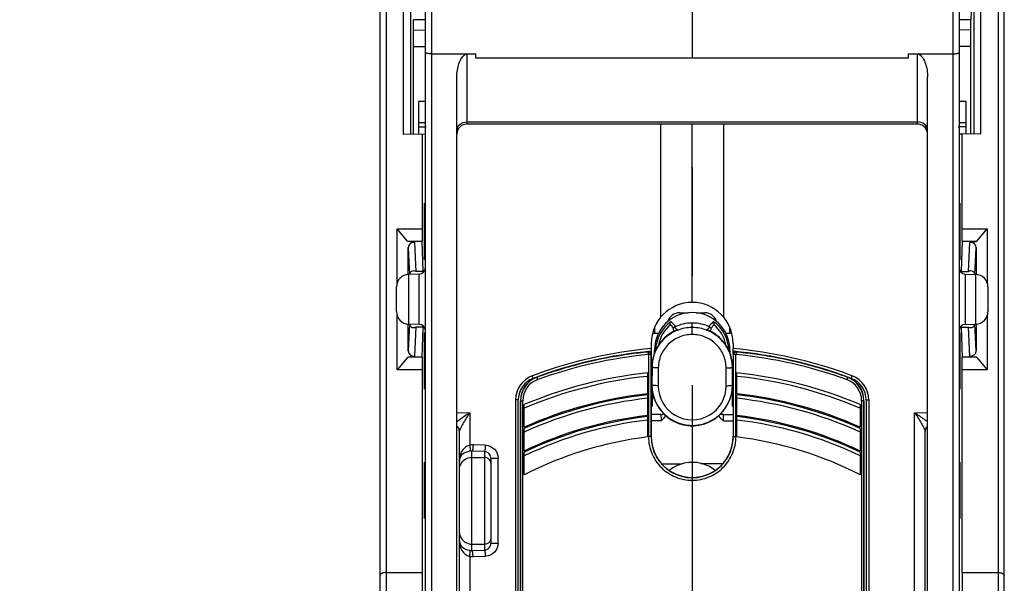
# Model space of a CAD drawing. Units: millimetres. Extents: x 0 to 420, y 0 to 297.
# Drawn here: x 45 to 61, y 231 to 240 of the extents above; entities that cross this region are included whole.
import ezdxf

# ---------------------------------------------------------------- set-up
doc = ezdxf.new("R2010")
doc.units = ezdxf.units.MM
doc.header["$LTSCALE"] = 23.1
doc.linetypes.add('CENTER', pattern=[0.6, 0.375, -0.075, 0.075, -0.075])
doc.layers.get('0').update_dxf_attribs({"linetype": 'CONTINUOUS'})
for name, color, linetype in [('ACHSEN', 7, 'CONTINUOUS'), ('MATSCHNITT', 7, 'CONTINUOUS'), ('RADIEN', 7, 'CONTINUOUS'), ('REF_MASSE', 7, 'CONTINUOUS'), ('STANDARD_BG_ACHSEN', 7, 'CONTINUOUS')]:
    doc.layers.add(name, color=color, linetype=linetype)
doc.styles.get("Standard").update_dxf_attribs({"font": 'txt', "width": 0.7})
doc.dimstyles.new('DIMSTYLE_2', dxfattribs={"dimtxt": 3.5, "dimasz": 3.5, "dimexe": 1.5, "dimexo": 0.2, "dimgap": 0.875, "dimtad": 1, "dimdec": 0, "dimlfac": 5, "dimdsep": 46, "dimtxsty": 'STANDARD', "dimblk": '_FILLED', "dimblk1": '_FILLED', "dimblk2": '_FILLED', "dimcen": 0.09, "dimclrt": 5, "dimadec": 0, "dimazin": 0, "dimtp": 0.8, "dimtm": 0.8, "dimtfac": 1, "dimtdec": 0, "dimtofl": 0, "dimtmove": 0, "dimatfit": 3, "dimldrblk": '_FILLED', "dimfxl": 1, "dimtolj": 1, "dimarcsym": 0})
doc.dimstyles.new('DIMSTYLE_3', dxfattribs={"dimtxt": 3.5, "dimasz": 3.5, "dimexe": 1.5, "dimexo": 0.2, "dimgap": 0.875, "dimtad": 1, "dimdec": 0, "dimlfac": 5, "dimdsep": 46, "dimtxsty": 'STANDARD', "dimblk": '_FILLED', "dimblk1": '_FILLED', "dimblk2": '_FILLED', "dimcen": 0.09, "dimclrt": 5, "dimadec": 0, "dimazin": 0, "dimtp": 0.1, "dimtm": 0.1, "dimtfac": 1, "dimtdec": 0, "dimtofl": 0, "dimtmove": 0, "dimatfit": 3, "dimldrblk": '_FILLED', "dimfxl": 1, "dimtolj": 1, "dimarcsym": 0})
doc.dimstyles.new('DIMSTYLE_4', dxfattribs={"dimtxt": 3.5, "dimasz": 3.5, "dimexe": 1.5, "dimexo": 0.2, "dimgap": 0.875, "dimtad": 1, "dimdec": 0, "dimlfac": 5, "dimdsep": 46, "dimtxsty": 'STANDARD', "dimblk": '_FILLED', "dimblk1": '_FILLED', "dimblk2": '_FILLED', "dimcen": 0.09, "dimclrt": 5, "dimadec": 0, "dimazin": 0, "dimtp": 0.5, "dimtm": 0.5, "dimtfac": 1, "dimtdec": 0, "dimtofl": 0, "dimtmove": 0, "dimatfit": 3, "dimldrblk": '_FILLED', "dimfxl": 1, "dimtolj": 1, "dimarcsym": 0})

# ---------------------------------------------------------------- blocks, each defined once
blk = doc.blocks.new('_FILLED')
at = {"color": 0, "linetype": 'BYBLOCK'}
blk.add_solid([(0, 0), (-1, 0.1429), (-1, -0.1429)], dxfattribs=at)
blk = doc.blocks.new('*D1')
at = {"layer": 'REF_MASSE', "color": 2, "linetype": 'CONTINUOUS'}
for p, q in [((51.552, 246.403), (32.612, 246.403)), ((34.112, 246.403), (34.112, 172.273)), ((34.112, 98.142), (34.112, 172.273)), ((51.022, 98.142), (32.612, 98.142))]:
    blk.add_line(p, q, dxfattribs=at)
at = {"layer": 'REF_MASSE', "color": 2, "linetype": 'CONTINUOUS', "xscale": 3.5, "yscale": 3.5, "zscale": 3.5}
for p, rotation in [((34.112, 246.403), 90), ((34.112, 98.142), 270)]:
    blk.add_blockref('_FILLED', p, dxfattribs=dict(at, rotation=rotation))
at = {"layer": 'REF_MASSE', "color": 5, "linetype": 'CONTINUOUS', "insert": (29.737, 172.273), "char_height": 3.5, "width": 11.25, "attachment_point": 2, "rotation": 90, "line_spacing_factor": 0.9}
blk.add_mtext('741', dxfattribs=at)
blk = doc.blocks.new('*D2')
at = {"layer": 'REF_MASSE', "color": 2, "linetype": 'CONTINUOUS'}
for p, q in [((41.112, 247.177), (41.112, 253.749)), ((41.112, 253.749), (41.112, 246.79)), ((52.05, 247.177), (39.612, 247.177)), ((41.112, 238.903), (41.112, 246.79)), ((51.552, 246.403), (39.612, 246.403)), ((41.112, 246.403), (41.112, 238.903))]:
    blk.add_line(p, q, dxfattribs=at)
at = {"layer": 'REF_MASSE', "color": 2, "linetype": 'CONTINUOUS', "xscale": 3.5, "yscale": 3.5, "zscale": 3.5}
for p, rotation in [((41.112, 247.177), 270), ((41.112, 246.403), 90)]:
    blk.add_blockref('_FILLED', p, dxfattribs=dict(at, rotation=rotation))
at = {"layer": 'REF_MASSE', "color": 5, "linetype": 'CONTINUOUS', "insert": (36.737, 250.999), "char_height": 3.5, "width": 4.125, "attachment_point": 1, "rotation": 90, "line_spacing_factor": 0.9}
blk.add_mtext('4', dxfattribs=at)
blk = doc.blocks.new('*D15')
at = {"layer": 'REF_MASSE', "color": 2, "linetype": 'CONTINUOUS'}
for p, q in [((51.552, 246.403), (39.612, 246.403)), ((41.112, 246.403), (41.112, 217.882)), ((41.112, 189.362), (41.112, 217.882)), ((50.058, 189.362), (39.612, 189.362))]:
    blk.add_line(p, q, dxfattribs=at)
at = {"layer": 'REF_MASSE', "color": 2, "linetype": 'CONTINUOUS', "xscale": 3.5, "yscale": 3.5, "zscale": 3.5}
for p, rotation in [((41.112, 246.403), 90), ((41.112, 189.362), 270)]:
    blk.add_blockref('_FILLED', p, dxfattribs=dict(at, rotation=rotation))
at = {"layer": 'REF_MASSE', "color": 5, "linetype": 'CONTINUOUS', "insert": (36.737, 217.882), "char_height": 3.5, "width": 12, "attachment_point": 2, "rotation": 90, "line_spacing_factor": 0.9}
blk.add_mtext('285', dxfattribs=at)

msp = doc.modelspace()

# ---------------------------------------------------------------- linework, layer by layer
at = {"color": 7, "linetype": 'CONTINUOUS'}
for p, q in [((51.59272, 241.16301), (51.59272, 238.18573)), ((60.55095, 238.18574), (60.55095, 241.16301)), ((51.83185, 240.00195), (51.64246, 240.00195)), ((51.64408, 238.18663), (51.64408, 240.00195)), ((60.50123, 240.00195), (60.31185, 240.00195)), ((60.49962, 238.18663), (60.49962, 240.00195)), ((51.72185, 238.70195), (51.72185, 238.18799)), ((51.83185, 238.70195), (51.72185, 238.70195)), ((60.42185, 238.70195), (60.31185, 238.70195)), ((60.42185, 238.70195), (60.42185, 238.18799)), ((51.48056, 238.18378), (51.83185, 238.18991)), ((51.72185, 238.30195), (51.84384, 238.30195)), ((51.78185, 238.18904), (51.78185, 236.68043)), ((60.42185, 238.30195), (60.3009, 238.30195)), ((60.36185, 236.68043), (60.36185, 238.18904)), ((60.66104, 238.18381), (60.36185, 238.18904)), ((51.38185, 235.81956), (51.38185, 236.68043)), ((51.5465, 236.4842), (51.38185, 236.68043)), ((51.38185, 236.68043), (51.78185, 236.68043)), ((51.78185, 236.68043), (51.78271, 236.48347)), ((60.36098, 236.48347), (60.36185, 236.68043)), ((60.36185, 236.68043), (60.76185, 236.68043)), ((60.59719, 236.4842), (60.76185, 236.68043)), ((60.76185, 236.68043), (60.76185, 235.81956)), ((51.5465, 236.4842), (51.58185, 236.48347)), ((51.58185, 236.48347), (51.78271, 236.48347)), ((51.79692, 236.00512), (51.78271, 236.48347)), ((60.36098, 236.48347), (60.34678, 236.00512)), ((60.36098, 236.48347), (60.56185, 236.48347)), ((60.56185, 236.48347), (60.59719, 236.4842)), ((51.73359, 235.96024), (51.56836, 235.95735)), ((60.4101, 235.96024), (60.57534, 235.95735)), ((55.87185, 235.34837), (55.87185, 235.35195)), ((55.87185, 235.34837), (56.00879, 235.34837)), ((56.13493, 235.34837), (56.27185, 235.34837)), ((56.27185, 235.35195), (56.27185, 235.34837)), ((51.38185, 234.44348), (51.38185, 235.30434)), ((56.07185, 235.18444), (56.07039, 235.18444)), ((60.76185, 235.30434), (60.76185, 234.44348)), ((51.73359, 235.16367), (51.56836, 235.16655)), ((51.78271, 234.64044), (51.79692, 235.11879)), ((55.47185, 235.10911), (55.47185, 235.02195)), ((56.67185, 235.02195), (56.67185, 235.10914)), ((60.34678, 235.11879), (60.36098, 234.64044)), ((60.4101, 235.16367), (60.57534, 235.16655)), ((55.44249, 235.02195), (55.53708, 235.02195)), ((56.60667, 235.02195), (56.70122, 235.02195)), ((55.42185, 234.86195), (55.42185, 234.78038)), ((55.47231, 234.70712), (55.47231, 234.75149)), ((55.48517, 234.73843), (55.47231, 234.75149)), ((56.65853, 234.73842), (56.67139, 234.75149)), ((56.67139, 234.75149), (56.67139, 234.70715)), ((56.72185, 234.86195), (56.72185, 234.78038)), ((51.5465, 234.6397), (51.38185, 234.44348)), ((51.58185, 234.64044), (51.5465, 234.6397)), ((51.78271, 234.64044), (51.58185, 234.64044)), ((51.78271, 234.64044), (51.78185, 234.44348)), ((55.42185, 234.56037), (55.43671, 234.56037)), ((55.43407, 234.56037), (55.43407, 234.53663)), ((56.70699, 234.56037), (56.72185, 234.56037)), ((56.70962, 234.56037), (56.70962, 234.53636)), ((60.36185, 234.44348), (60.36098, 234.64044)), ((60.56185, 234.64044), (60.36098, 234.64044)), ((60.59719, 234.6397), (60.56185, 234.64044)), ((60.59719, 234.6397), (60.76185, 234.44348)), ((51.78185, 234.44348), (51.38185, 234.44348)), ((51.78185, 234.44348), (51.78185, 231.22195)), ((60.36185, 231.22195), (60.36185, 234.44348)), ((60.76185, 234.44348), (60.36185, 234.44348)), ((55.43407, 234.13748), (55.43407, 233.86195)), ((56.70962, 234.13744), (56.70962, 233.86195)), ((53.26568, 233.96434), (53.26568, 218.7617)), ((55.36185, 234.06126), (55.35941, 234.06099)), ((56.78428, 234.06099), (56.78185, 234.06126)), ((58.87801, 233.96434), (58.87801, 218.7617)), ((55.42185, 233.86195), (55.43407, 233.86195)), ((56.72185, 233.86195), (56.70962, 233.86195)), ((55.36185, 233.71585), (55.35931, 233.71555)), ((56.78439, 233.71555), (56.78185, 233.71584)), ((51.78185, 231.22195), (51.77322, 229.57453)), ((60.36185, 231.22195), (60.37048, 229.57434))]:
    msp.add_line(p, q, dxfattribs=at)
for centre, radius, start, end in [((56.07286, 234.75139), 0.60056, 90.09697, 179.990909), ((55.87185, 235.15195), 0.19642, 90, 163.194439), ((56.07082, 234.75138), 0.60057, 0.009978, 89.90211), ((56.27185, 235.15195), 0.19642, 16.835554, 90), ((56.07209, 227.62285), 7.18701, 95.190884, 110.20266), ((56.07161, 227.62285), 7.18701, 69.797341, 84.809116), ((53.67231, 233.96435), 0.40663, 110.729017, 180.001386), ((56.06957, 227.62927), 7.18011, 110.201502, 110.727238), ((56.07413, 227.62927), 7.18011, 69.272762, 69.798499), ((58.47138, 233.96435), 0.40663, 359.998614, 69.270983), ((56.0719, 227.5618), 6.53813, 96.2562, 114.103232), ((56.07179, 227.56176), 6.53817, 65.896854, 83.743771), ((56.07189, 227.56183), 6.19484, 96.605292, 115.531734), ((56.07189, 227.56206), 6.1946, 64.468129, 83.395283), ((56.07186, 227.56191), 5.85604, 96.963937, 117.125545), ((56.07184, 227.56192), 5.85603, 62.874504, 83.036147), ((56.07185, 232.39195), 0.58, 76.334001, 128.824137), ((56.07185, 232.39195), 0.58, 51.177048, 75.154162)]:
    msp.add_arc(centre, radius, start, end, dxfattribs=at)
for centre, major_axis, ratio, start_param, end_param in [((60.55138, 226.36195), (0, 14.80114), 0.00872687, 6.29033495, 6.68192527), ((51.81343, 236.63895), (0, 0.4489), 0.00523604, -0.00018285, 3.1417755), ((60.33026, 236.63895), (0, 0.4489), 0.00523604, -3.1417755, 0.00018285), ((51.79651, 235.56195), (0, 0.45), 0.00523604, -0.34178329, -0.17453293), ((60.34719, 235.56195), (0, 0.45), 0.00523604, 0.17453293, 0.34178329), ((51.79651, 235.56195), (0, 0.45), 0.00523604, -2.96705973, -2.79980936), ((51.81343, 234.58355), (0, 0.4489), 0.00523604, -0.00018285, 3.1417755), ((60.33026, 234.58355), (0, 0.4489), 0.00523604, -3.1417755, 0.00018285), ((60.34719, 235.56195), (0, 0.45), 0.00523604, -3.48337595, -3.31612558), ((56.07231, 234.15195), (0.6, 0), 0.99999971, 4.47763084, 4.71162548), ((56.07139, 234.15195), (0.6, 0), 0.99999971, 4.71315248, 4.94714712), ((51.81343, 232.52815), (0, 0.4489), 0.00523604, -0.00018285, 3.1417755), ((60.33026, 232.52815), (0, 0.4489), 0.00523604, 3.14140981, 6.28336815)]:
    msp.add_ellipse(centre, major_axis=major_axis, ratio=ratio, start_param=start_param, end_param=end_param, dxfattribs=at)
at = {"layer": 'ACHSEN', "color": 7, "linetype": 'CONTINUOUS'}
msp.add_line((59.65185, 238.34281), (52.49185, 238.34281), dxfattribs=at)
at = {"layer": 'MATSCHNITT', "color": 7, "linetype": 'CONTINUOUS'}
for p, q in [((52.63185, 239.39204), (52.63185, 239.46078)), ((59.51185, 239.39204), (59.51185, 239.46078)), ((59.51185, 239.39204), (52.63185, 239.39204))]:
    msp.add_line(p, q, dxfattribs=at)
msp.add_arc((56.07185, 234.86195), 0.65, 0, 180, dxfattribs=at)
at = {"layer": 'RADIEN', "color": 7, "linetype": 'CONTINUOUS'}
for p, q in [((51.11185, 134.83833), (51.11185, 243.88557)), ((61.03185, 135.10989), (61.03185, 243.88557)), ((51.21185, 137.61794), (51.21185, 241.10597)), ((51.48056, 241.11087), (51.48056, 238.18378)), ((60.66104, 238.18381), (60.66104, 241.11091)), ((60.93185, 241.10597), (60.93185, 137.61794)), ((51.83185, 213.77608), (51.83185, 240.7019)), ((51.93185, 216.88943), (51.93185, 240.80195)), ((60.21185, 240.80195), (60.21185, 216.88941)), ((60.31185, 240.7019), (60.31185, 213.7761)), ((51.64408, 239.83959), (51.83185, 239.83824)), ((60.49962, 239.83959), (60.31185, 239.83824)), ((51.64408, 239.57816), (51.83185, 239.57584)), ((60.49962, 239.57816), (60.31065, 239.57583)), ((51.93185, 239.46078), (52.63185, 239.45867)), ((52.63185, 239.45867), (52.49185, 239.45656)), ((52.49185, 239.45656), (52.49185, 238.34281)), ((59.51185, 239.45867), (60.21185, 239.46078)), ((59.65185, 239.45656), (59.51185, 239.45867)), ((59.65185, 238.34281), (59.65185, 239.45656)), ((52.33185, 230.05215), (52.33185, 239.09554)), ((59.81185, 230.05215), (59.81185, 239.09554)), ((51.83185, 238.36502), (51.72185, 238.36502)), ((52.49185, 238.3788), (59.65185, 238.3788)), ((55.57185, 235.27728), (55.57185, 238.34281)), ((56.07185, 235.51195), (56.07185, 238.34281)), ((56.57185, 238.34281), (56.57185, 235.27728)), ((60.42185, 238.36502), (60.31185, 238.36502)), ((60.31185, 238.18991), (60.36185, 238.18904)), ((51.5465, 236.4842), (51.55887, 236.4816)), ((51.65959, 236.46364), (51.55885, 236.4814)), ((51.5589, 236.4818), (51.58185, 236.48347)), ((51.65959, 236.46364), (51.68228, 236.00512)), ((60.46142, 236.00512), (60.48411, 236.46364)), ((60.48411, 236.46364), (60.58484, 236.4814)), ((60.56185, 236.48347), (60.58479, 236.4818)), ((60.58479, 236.4818), (60.59719, 236.4842)), ((51.55885, 235.95735), (51.55885, 236.38001)), ((51.55885, 236.38001), (51.57985, 235.95588)), ((60.56385, 235.95588), (60.58484, 236.38001)), ((60.58484, 236.38001), (60.58484, 235.95735)), ((51.79692, 236.00512), (51.68228, 236.00512)), ((60.34678, 236.00512), (60.46142, 236.00512)), ((51.56836, 235.16655), (51.56836, 235.95735)), ((51.73359, 235.16367), (51.73359, 235.96024)), ((60.4101, 235.96024), (60.4101, 235.16367)), ((60.57534, 235.95735), (60.57534, 235.16655)), ((51.37185, 235.36652), (51.37185, 235.75738)), ((60.77185, 235.75738), (60.77185, 235.36652)), ((56.07184, 235.1131), (56.07039, 235.18444)), ((56.07293, 235.1131), (56.07185, 235.18444)), ((51.57985, 235.16803), (51.55885, 234.74389)), ((51.55885, 234.74389), (51.55885, 235.16655)), ((51.68228, 235.11879), (51.65959, 234.66027)), ((51.79692, 235.11879), (51.68228, 235.11879)), ((55.77961, 235.05963), (55.78559, 235.05336)), ((55.83139, 235.0744), (55.79858, 235.06007)), ((56.07157, 235.00181), (56.07157, 235.1131)), ((56.07293, 235.1131), (56.07184, 235.1131)), ((56.073, 235.00181), (56.073, 235.1131)), ((56.34552, 235.05988), (56.31229, 235.0744)), ((56.38851, 235.03763), (56.34552, 235.05988)), ((56.35811, 235.05337), (56.36408, 235.05962)), ((60.34678, 235.11879), (60.46142, 235.11879)), ((60.48411, 234.66027), (60.46142, 235.11879)), ((60.58484, 234.74389), (60.56385, 235.16803)), ((60.58484, 235.16655), (60.58484, 234.74389)), ((56.07282, 235.00181), (56.0716, 235.00181)), ((55.37198, 234.72404), (55.37417, 234.72425)), ((55.37417, 234.72425), (55.37764, 234.72805)), ((55.42185, 234.77649), (55.42185, 234.68444)), ((56.72185, 234.68444), (56.72185, 234.77649)), ((56.76606, 234.72805), (56.76953, 234.72425)), ((56.76953, 234.72425), (56.77172, 234.72404)), ((51.5589, 234.64211), (51.5465, 234.6397)), ((51.65959, 234.66027), (51.55885, 234.64251)), ((51.58185, 234.64044), (51.5589, 234.64211)), ((55.37665, 234.68449), (55.37665, 233.38195)), ((55.41804, 234.68444), (55.37665, 234.68444)), ((55.41804, 234.68444), (55.4215, 234.68824)), ((55.41804, 234.68444), (55.41804, 233.38195)), ((55.4215, 233.38195), (55.4215, 234.68824)), ((56.7222, 234.68824), (56.7222, 233.38195)), ((56.72565, 233.38195), (56.72565, 234.68444)), ((56.76704, 234.68444), (56.72565, 234.68444)), ((56.76704, 233.38195), (56.76704, 234.68449)), ((60.48411, 234.66027), (60.58484, 234.64251)), ((60.58479, 234.64211), (60.56185, 234.64044)), ((60.59719, 234.6397), (60.58482, 234.64231)), ((55.43192, 234.48943), (55.43065, 234.20195)), ((55.4331, 234.48406), (55.43183, 234.20197)), ((55.43194, 234.48926), (55.43192, 234.48943)), ((55.4331, 234.48406), (55.43194, 234.48926)), ((55.53304, 234.47126), (55.53177, 234.18915)), ((56.61193, 234.18915), (56.61066, 234.47021)), ((56.7106, 234.48285), (56.71176, 234.4886)), ((56.71187, 234.20197), (56.7106, 234.48285)), ((56.71176, 234.4886), (56.71178, 234.48877)), ((56.71305, 234.20196), (56.71178, 234.48878)), ((53.5434, 234.30485), (53.52839, 234.34466)), ((53.60491, 234.32576), (53.60568, 234.32367)), ((53.61445, 234.28609), (53.61798, 234.28737)), ((55.36185, 234.39188), (55.36185, 234.06125)), ((56.78185, 234.06125), (56.78185, 234.39188)), ((58.52572, 234.28737), (58.52924, 234.28609)), ((58.53879, 234.32576), (58.53802, 234.32367)), ((58.60029, 234.30485), (58.61531, 234.34466)), ((55.43065, 234.20195), (55.43062, 234.20212)), ((55.43065, 234.20195), (55.43064, 234.20089)), ((55.43065, 234.20195), (55.43183, 234.20197)), ((56.71305, 234.20196), (56.71187, 234.20197)), ((56.71305, 234.20195), (56.71307, 234.20212)), ((56.71305, 234.20075), (56.71305, 234.20196)), ((53.30792, 233.96434), (53.26568, 233.96434)), ((53.30792, 228.01195), (53.30792, 233.96434)), ((53.3422, 233.95031), (53.3422, 230.20337)), ((53.34417, 219.7736), (53.34417, 233.95031)), ((53.34417, 233.95031), (53.37877, 233.95031)), ((53.37877, 219.7736), (53.37877, 233.95031)), ((55.36185, 234.04298), (55.36185, 233.71584)), ((56.78185, 233.71584), (56.78185, 234.04298)), ((58.76493, 233.95031), (58.76493, 219.7736)), ((58.79953, 233.95031), (58.76493, 233.95031)), ((58.79953, 233.95031), (58.79953, 219.7736)), ((58.8015, 230.2034), (58.8015, 233.95031)), ((58.83578, 233.96434), (58.83578, 228.01195)), ((58.83578, 233.96434), (58.87801, 233.96434)), ((53.40185, 233.52988), (53.40185, 233.88833)), ((58.74185, 233.88833), (58.74185, 233.52988)), ((52.33185, 233.76198), (52.53653, 233.76021)), ((52.53653, 233.76021), (52.53649, 233.24555)), ((55.36185, 233.69778), (55.36185, 233.37475)), ((55.57457, 233.72924), (55.41804, 233.72924)), ((55.57631, 233.62925), (55.41804, 233.62925)), ((55.65659, 233.71045), (55.69174, 233.68262)), ((55.68576, 233.68187), (55.68423, 233.68189)), ((55.69291, 233.68179), (55.68576, 233.68187)), ((55.69174, 233.68261), (55.69291, 233.68179)), ((55.69175, 233.68264), (55.69291, 233.68179)), ((56.45079, 233.68179), (56.45195, 233.68264)), ((56.45196, 233.68262), (56.45079, 233.68179)), ((56.45197, 233.6818), (56.45079, 233.68179)), ((56.45947, 233.68189), (56.45197, 233.6818)), ((56.45947, 233.68189), (56.45956, 233.68193)), ((56.56741, 233.62923), (56.72565, 233.62923)), ((56.56913, 233.72924), (56.72565, 233.72924)), ((56.78185, 233.37475), (56.78185, 233.69778)), ((59.60716, 216.7494), (59.60724, 233.76018)), ((59.60724, 233.76018), (59.81185, 233.76198)), ((52.37185, 217.0326), (52.37185, 233.46786)), ((53.40185, 233.15173), (53.40185, 233.50997)), ((58.74185, 233.50997), (58.74185, 233.15173)), ((59.77185, 217.0326), (59.77185, 233.46786)), ((55.41804, 233.38195), (55.37665, 233.38195)), ((56.72565, 233.38195), (56.76704, 233.38195)), ((52.57185, 231.57371), (52.57185, 233.1502)), ((52.77185, 233.14414), (52.57185, 233.1502)), ((52.78835, 233.24261), (52.58926, 233.24868)), ((52.57185, 233.05132), (52.77185, 233.05132)), ((52.77185, 233.14414), (52.77185, 231.57976)), ((52.87185, 233.03385), (52.87185, 231.69005)), ((52.98727, 233.03385), (52.87185, 233.03385)), ((52.98727, 231.69005), (52.98727, 233.03385)), ((53.40185, 232.77385), (53.40185, 233.13183)), ((58.74185, 233.13183), (58.74185, 232.77385)), ((55.58849, 232.94837), (55.90815, 232.94837)), ((56.20888, 232.95553), (56.56161, 232.95553)), ((52.57185, 231.67259), (52.77185, 231.67259)), ((52.87185, 231.69005), (52.98727, 231.69005)), ((52.53649, 231.47836), (52.53649, 216.74936)), ((52.57185, 231.57371), (52.77185, 231.57976)), ((52.58926, 231.47523), (52.78835, 231.4813)), ((51.21185, 231.22195), (51.78185, 231.22195)), ((60.36185, 231.22195), (60.93185, 231.22195))]:
    msp.add_line(p, q, dxfattribs=at)
for points in [[(55.79858, 235.06007), (55.75556, 235.03784), (55.71437, 235.01247), (55.67524, 234.9841), (55.63841, 234.9529), (55.60406, 234.91906), (55.57241, 234.88277), (55.54362, 234.84424), (55.51785, 234.8037), (55.49527, 234.76138), (55.47597, 234.71754), (55.46009, 234.67242), (55.44768, 234.62629), (55.43883, 234.5794), (55.43357, 234.53205), (55.43192, 234.48943)], [(55.73225, 235.15041), (55.74269, 235.13768), (55.75716, 235.12033), (55.7713, 235.1037), (55.77259, 235.10221)], [(56.37111, 235.10222), (56.37244, 235.10375), (56.38658, 235.12038), (56.40105, 235.13774), (56.41145, 235.15041)], [(56.71178, 234.48877), (56.7102, 234.53108), (56.705, 234.57856), (56.69618, 234.62554), (56.68381, 234.67176), (56.66794, 234.71696), (56.64867, 234.76088), (56.6261, 234.80325), (56.60035, 234.84384), (56.57158, 234.88241), (56.53994, 234.91873), (56.50561, 234.95261), (56.46879, 234.98383), (56.42968, 235.01223), (56.38851, 235.03763)], [(55.43062, 234.20212), (55.43206, 234.15621), (55.43755, 234.1052), (55.44709, 234.05479), (55.46062, 234.00531), (55.47807, 233.95708), (55.4993, 233.9104), (55.52419, 233.86559), (55.55256, 233.82292), (55.58423, 233.78267), (55.61898, 233.7451), (55.65659, 233.71045)], [(56.45196, 233.68262), (56.48677, 233.71016), (56.5244, 233.74479), (56.55919, 233.78234), (56.59088, 233.82257), (56.61929, 233.86523), (56.6442, 233.91003), (56.66547, 233.95669), (56.68295, 234.00491), (56.69651, 234.05438), (56.70609, 234.10477), (56.71161, 234.15577), (56.71307, 234.20212)]]:
    msp.add_lwpolyline(points, dxfattribs=at)
for centre, radius, start, end in [((52.49185, 238.18281), 0.16, 90, 179.999068), ((59.65185, 238.18281), 0.16, 11.249805, 90), ((51.73185, 236.06022), 0.1, 271, 359.999999), ((60.41185, 236.06022), 0.1, 180.000001, 269), ((51.57185, 235.75738), 0.2, 91, 180), ((60.57185, 235.75738), 0.2, 0, 89), ((51.57185, 235.36652), 0.2, 180, 269), ((60.57185, 235.36652), 0.2, 271, 360), ((56.06977, 234.73429), 0.5808, 125.045897, 178.68473), ((56.07185, 234.53445), 0.64999, 90.128387, 115.671035), ((56.07185, 234.53444), 0.65, 64.329349, 90), ((56.07393, 234.73429), 0.5808, 1.322324, 54.954076), ((51.73185, 235.06368), 0.1, 0.000001, 89), ((56.06956, 234.73445), 0.54342, 128.957814, 169.768588), ((56.07264, 234.47624), 0.64446, 116.675988, 126.070196), ((55.76265, 235.17519), 0.03923, 207.606376, 219.186638), ((56.0733, 234.47488), 0.64597, 116.433815, 116.673749), ((56.07321, 234.47507), 0.64576, 111.972651, 116.434257), ((55.84827, 235.03248), 0.04519, 102.975221, 111.94412), ((56.07229, 234.47729), 0.64335, 111.344201, 111.970589), ((56.07177, 234.46876), 0.64434, 89.994129, 111.66814), ((56.07192, 234.46873), 0.64436, 68.335117, 89.909879), ((56.07093, 234.47615), 0.64458, 68.029826, 68.653612), ((56.29543, 235.03254), 0.04513, 68.059272, 77.024386), ((56.07031, 234.47464), 0.64622, 63.569941, 68.028545), ((56.07054, 234.47511), 0.6457, 63.338096, 63.569594), ((56.07191, 234.47771), 0.64276, 46.319621, 63.343411), ((56.38105, 235.17519), 0.03923, 320.813554, 332.393702), ((56.07413, 234.73445), 0.54342, 10.232266, 51.042175), ((60.41185, 235.06368), 0.1, 91, 179.999999), ((56.07185, 227.60195), 7.16393, 95.20574, 110.667316), ((56.07185, 227.56195), 7.19965, 95.533196, 110.038229), ((56.07221, 227.53706), 7.22101, 95.564815, 100.340461), ((55.37805, 234.68445), 0.03999, 359.986244, 95.577396), ((56.07185, 227.60195), 7.16393, 69.332684, 84.79426), ((56.7622, 234.68824), 0.04, 84.569468, 179.897339), ((56.76563, 234.68446), 0.03998, 84.405023, 180.031336), ((56.7621, 234.68835), 0.03985, 116.250966, 146.634357), ((56.07185, 227.56195), 7.19965, 69.961771, 84.466804), ((56.07149, 227.53706), 7.22101, 79.667313, 84.435187), ((56.07209, 227.51198), 7.20615, 95.538007, 109.910866), ((56.07192, 227.53957), 7.21849, 100.341797, 104.849355), ((56.7633, 234.6879), 0.04112, 161.503843, 165.565581), ((56.76284, 234.68807), 0.04064, 150.991477, 161.526363), ((56.7615, 234.68878), 0.03912, 146.694343, 150.955161), ((56.071, 227.5093), 7.20887, 70.09184, 84.459233), ((56.07177, 227.53957), 7.21849, 75.150195, 79.665981), ((56.07128, 227.54188), 7.21608, 108.116602, 109.97932), ((56.07308, 227.53646), 7.22179, 107.400003, 108.116818), ((56.07228, 227.53909), 7.21904, 105.260969, 107.400177), ((56.07013, 227.54679), 7.21105, 104.850278, 105.260608), ((56.05471, 234.48641), 0.62277, 179.538052, 179.738573), ((56.05524, 234.48115), 0.62214, 179.243331, 179.732194), ((56.08824, 234.48114), 0.62236, 0.157533, 0.697815), ((56.08723, 234.4864), 0.62453, 0.202499, 0.384182), ((56.07357, 227.5468), 7.21103, 74.739186, 75.149267), ((56.07142, 227.53909), 7.21904, 72.599702, 74.738824), ((56.07061, 227.53643), 7.22182, 71.882813, 72.599877), ((56.0724, 227.54183), 7.21613, 70.020692, 71.883029), ((53.67185, 233.96434), 0.36392, 110.667316, 180), ((53.74185, 233.95031), 0.39965, 110.038229, 180), ((53.74149, 233.95028), 0.39732, 109.987059, 179.995556), ((53.73613, 233.95008), 0.35736, 109.905901, 179.96302), ((56.07185, 227.56195), 6.86673, 95.934827, 112.881813), ((56.07166, 227.54104), 6.83391, 95.961832, 112.996246), ((56.07185, 227.56195), 6.86673, 67.118187, 84.065173), ((56.07208, 227.54122), 6.83373, 67.177351, 84.038396), ((58.40757, 233.95008), 0.35736, 0.036983, 70.094095), ((58.40221, 233.95028), 0.39732, 0.004447, 70.012951), ((58.40185, 233.95031), 0.39965, 0, 69.961771), ((58.47185, 233.96434), 0.36392, 0, 69.332684), ((56.07223, 234.19923), 0.64159, 179.851898, 233.362926), ((56.07185, 234.19951), 0.64002, 179.780857, 306.325015), ((56.07185, 234.18671), 0.54008, 179.741336, 0.258664), ((56.07184, 234.19952), 0.64003, 306.325062, 0.219324), ((56.07147, 234.19923), 0.64159, 306.629503, 0.135107), ((56.07185, 227.56195), 6.5198, 96.251854, 114.174795), ((56.07163, 227.54236), 6.48552, 96.283129, 114.107632), ((56.07185, 227.56195), 6.5198, 65.825206, 83.748146), ((56.07206, 227.54234), 6.48554, 65.894459, 83.716841), ((56.07684, 227.55245), 6.82153, 67.003473, 67.177612), ((56.07185, 227.56195), 6.17677, 96.60056, 115.611386), ((56.0716, 227.54373), 6.14096, 96.636863, 115.541561), ((55.5714, 233.83356), 0.10162, 285.009778, 298.452697), ((56.07185, 234.20195), 0.64863, 233.301967, 306.698044), ((56.07197, 234.19888), 0.64115, 233.362585, 233.62789), ((56.07172, 234.19889), 0.64117, 306.372098, 306.62979), ((56.43671, 233.71229), 0.03797, 306.811474, 315.25362), ((56.57229, 233.83356), 0.10162, 241.557951, 254.990165), ((56.07185, 227.56195), 6.17677, 64.388614, 83.39944), ((56.0721, 227.54373), 6.14096, 64.461269, 83.363137), ((52.27185, 233.46282), 0.1, 0, 52.761475), ((56.07015, 227.54584), 6.48174, 114.108174, 114.309391), ((56.07286, 227.54431), 6.48342, 65.690576, 65.893804), ((59.87185, 233.46282), 0.1, 127.238525, 180), ((56.06648, 233.38209), 0.68983, 180.011803, 180.539811), ((56.07185, 233.38185), 0.65379, 179.991206, 0.008794), ((56.07185, 233.38195), 0.65035, 180, 0), ((56.07726, 233.3821), 0.68979, 359.460604, 359.988056), ((52.58012, 232.95651), 0.29231, 88.207942, 98.582913), ((52.56278, 232.9568), 0.1936, 87.314883, 97.802557), ((56.06987, 227.54753), 6.13678, 115.542363, 115.770018), ((56.07308, 227.54602), 6.13847, 64.229918, 64.460338), ((52.56278, 231.7671), 0.1936, 262.197427, 272.685134), ((52.58012, 231.76741), 0.29233, 261.417296, 271.791839)]:
    msp.add_arc(centre, radius, start, end, dxfattribs=at)
for centre, major_axis, start_param, end_param in [((51.65974, 236.36207), (0.07316, -0.08293), 2.33184435, 3.90112533), ((60.48396, 236.36207), (0.07316, 0.08293), -0.75953267, 0.80974831), ((51.65974, 234.76184), (0.07316, 0.08293), 2.38205998, 3.95134096), ((60.48396, 234.76184), (0.07316, -0.08293), -0.80974831, 0.75953267)]:
    msp.add_ellipse(centre, major_axis=major_axis, ratio=0.83764386, start_param=start_param, end_param=end_param, dxfattribs=at)
for points, knots in [([(51.93185, 239.46078), (51.91901, 239.46078), (51.8955, 239.46144), (51.86353, 239.46523), (51.84418, 239.4691), (51.83185, 239.47543), (51.83185, 239.47884)], [0, 0, 0, 0, 0.37124723, 0.68692108, 0.90132607, 1, 1, 1, 1]), ([(52.33185, 239.09554), (52.33185, 239.16543), (52.34957, 239.27269), (52.40009, 239.39749), (52.45798, 239.45656), (52.49185, 239.45656)], [0, 0, 0, 0, 0.50367775, 0.75587855, 1, 1, 1, 1]), ([(59.65185, 239.45656), (59.68572, 239.45656), (59.74361, 239.39749), (59.79412, 239.27269), (59.81185, 239.16543), (59.81185, 239.09554)], [0, 0, 0, 0, 0.24411559, 0.49631796, 1, 1, 1, 1]), ([(60.21185, 239.46078), (60.22469, 239.46078), (60.2482, 239.46144), (60.28017, 239.46523), (60.29952, 239.4691), (60.31185, 239.47543), (60.31185, 239.47884)], [0, 0, 0, 0, 0.37124723, 0.68692108, 0.90132607, 1, 1, 1, 1]), ([(52.33185, 238.24622), (52.33185, 238.28116), (52.37336, 238.35651), (52.45198, 238.3788), (52.49185, 238.3788)], [0, 0, 0, 0, 0.4670082, 1, 1, 1, 1]), ([(59.81185, 238.24622), (59.81185, 238.28116), (59.77034, 238.35651), (59.69172, 238.3788), (59.65185, 238.3788)], [0, 0, 0, 0, 0.4670082, 1, 1, 1, 1]), ([(51.58225, 235.97135), (51.58151, 235.96892), (51.58033, 235.9638), (51.57989, 235.95856), (51.57985, 235.95587)], [0, 0, 0, 0, 0.48593974, 1, 1, 1, 1]), ([(60.48245, 236.01063), (60.47892, 236.01006), (60.47182, 236.00854), (60.46488, 236.00637), (60.46142, 236.00512)], [0, 0, 0, 0, 0.4923391, 1, 1, 1, 1]), ([(60.49839, 236.01195), (60.49576, 236.01195), (60.49042, 236.01172), (60.48511, 236.01106), (60.48245, 236.01063)], [0, 0, 0, 0, 0.49437409, 1, 1, 1, 1]), ([(60.55296, 235.98791), (60.55103, 235.99044), (60.54675, 235.99511), (60.54174, 235.999), (60.53912, 236.00072)], [0, 0, 0, 0, 0.50306486, 1, 1, 1, 1]), ([(60.56185, 235.96994), (60.56093, 235.97326), (60.55853, 235.97957), (60.55495, 235.98531), (60.55296, 235.98791)], [0, 0, 0, 0, 0.51183392, 1, 1, 1, 1]), ([(60.56385, 235.95588), (60.56381, 235.95831), (60.56344, 235.96306), (60.56247, 235.96772), (60.56185, 235.96994)], [0, 0, 0, 0, 0.51374503, 1, 1, 1, 1]), ([(55.72789, 235.15702), (55.72317, 235.16604), (55.72078, 235.18634), (55.73012, 235.20387), (55.73626, 235.20977)], [0, 0, 0, 0, 0.54461584, 1, 1, 1, 1]), ([(55.80953, 235.12889), (55.80307, 235.13556), (55.77803, 235.16195), (55.7539, 235.18919), (55.73626, 235.20977)], [0, 0, 0, 0, 0.25504946, 1, 1, 1, 1]), ([(56.40743, 235.20977), (56.40162, 235.20299), (56.3778, 235.17549), (56.35326, 235.1486), (56.33417, 235.12889)], [0, 0, 0, 0, 0.24562181, 1, 1, 1, 1]), ([(56.41581, 235.15702), (56.42052, 235.16604), (56.42292, 235.18634), (56.41357, 235.20387), (56.40743, 235.20977)], [0, 0, 0, 0, 0.54461582, 1, 1, 1, 1]), ([(51.57985, 235.16803), (51.57988, 235.16559), (51.58026, 235.16084), (51.58123, 235.15618), (51.58185, 235.15396)], [0, 0, 0, 0, 0.51374503, 1, 1, 1, 1]), ([(51.58185, 235.15396), (51.58277, 235.15065), (51.58517, 235.14433), (51.58875, 235.1386), (51.59074, 235.13599)], [0, 0, 0, 0, 0.51183392, 1, 1, 1, 1]), ([(51.59074, 235.13599), (51.59266, 235.13347), (51.59695, 235.12879), (51.60196, 235.12491), (51.60458, 235.12318)], [0, 0, 0, 0, 0.50306486, 1, 1, 1, 1]), ([(51.6453, 235.11195), (51.64794, 235.11196), (51.65328, 235.11219), (51.65858, 235.11284), (51.66125, 235.11327)], [0, 0, 0, 0, 0.49437409, 1, 1, 1, 1]), ([(51.66125, 235.11327), (51.66477, 235.11385), (51.67188, 235.11536), (51.67882, 235.11754), (51.68228, 235.11879)], [0, 0, 0, 0, 0.4923391, 1, 1, 1, 1]), ([(55.83387, 235.06757), (55.77611, 235.04461), (55.66676, 234.98152), (55.5377, 234.84397), (55.45422, 234.67525), (55.43396, 234.55112), (55.43315, 234.48937)], [0, 0, 0, 0, 0.25085077, 0.50109868, 0.75074832, 1, 1, 1, 1]), ([(55.7725, 235.10226), (55.76933, 235.09542), (55.76716, 235.07944), (55.77444, 235.06511), (55.77961, 235.05963)], [0, 0, 0, 0, 0.49984964, 1, 1, 1, 1]), ([(55.79027, 235.12029), (55.794, 235.1166), (55.80952, 235.10155), (55.82559, 235.08706), (55.83813, 235.07652)], [0, 0, 0, 0, 0.24237949, 1, 1, 1, 1]), ([(56.30556, 235.07652), (56.30984, 235.08011), (56.32622, 235.09423), (56.34201, 235.10903), (56.35343, 235.12029)], [0, 0, 0, 0, 0.25841025, 1, 1, 1, 1]), ([(56.71055, 234.48872), (56.7098, 234.55052), (56.68965, 234.67479), (56.60619, 234.84372), (56.47705, 234.98144), (56.36761, 235.04461), (56.3098, 235.06758)], [0, 0, 0, 0, 0.24925248, 0.49890107, 0.7491492, 1, 1, 1, 1]), ([(56.36408, 235.05962), (56.36926, 235.0651), (56.37654, 235.07944), (56.37437, 235.09543), (56.3712, 235.10226)], [0, 0, 0, 0, 0.50015064, 1, 1, 1, 1]), ([(60.56144, 235.15255), (60.56219, 235.15499), (60.56337, 235.16011), (60.56381, 235.16535), (60.56385, 235.16804)], [0, 0, 0, 0, 0.48593974, 1, 1, 1, 1]), ([(55.6932, 234.99715), (55.65342, 234.96816), (55.58034, 234.9008), (55.49716, 234.77757), (55.44477, 234.63869), (55.43235, 234.5404), (55.43195, 234.49143)], [0, 0, 0, 0, 0.25070308, 0.50089177, 0.75061211, 1, 1, 1, 1]), ([(56.0716, 235.00181), (56.03655, 235.0018), (55.9663, 234.99496), (55.86504, 234.96466), (55.77158, 234.91546), (55.68953, 234.84919), (55.62203, 234.76836), (55.57168, 234.67601), (55.54045, 234.57574), (55.5332, 234.50602), (55.53304, 234.47126)], [0, 0, 0, 0, 0.12550808, 0.25093215, 0.37622131, 0.50132401, 0.62622547, 0.75094121, 0.87550623, 1, 1, 1, 1]), ([(56.61066, 234.47021), (56.61057, 234.50499), (56.60344, 234.57476), (56.56222, 234.70824), (56.46208, 234.85621), (56.31266, 234.95441), (56.17818, 234.9948), (56.10788, 235.00174), (56.07282, 235.00181)], [0, 0, 0, 0, 0.12479348, 0.24965688, 0.4986633, 0.74846427, 0.87418952, 1, 1, 1, 1]), ([(56.71175, 234.49058), (56.71147, 234.5326), (56.70236, 234.61686), (56.66371, 234.73786), (56.60167, 234.84891), (56.54633, 234.9134), (56.51582, 234.94256)], [0, 0, 0, 0, 0.24949849, 0.49926481, 0.74941107, 1, 1, 1, 1]), ([(55.37665, 234.68444), (55.3757, 234.6894), (55.37517, 234.69876), (55.37458, 234.70985), (55.37393, 234.71687), (55.3741, 234.72084), (55.37403, 234.72258), (55.37444, 234.72423), (55.37417, 234.72425)], [0, 0, 0, 0, 0.37958992, 0.70337179, 0.82745829, 0.92045329, 0.97914889, 1, 1, 1, 1]), ([(55.41988, 234.69939), (55.41735, 234.70808), (55.40588, 234.72422), (55.38664, 234.72892), (55.37764, 234.72805)], [0, 0, 0, 0, 0.50026242, 1, 1, 1, 1]), ([(56.76953, 234.72425), (56.77058, 234.72407), (56.76909, 234.71812), (56.76969, 234.71164), (56.76819, 234.69855), (56.76717, 234.68949), (56.76704, 234.68444)], [0, 0, 0, 0, 0.08039936, 0.29697778, 0.62040732, 1, 1, 1, 1]), ([(55.53304, 234.47126), (55.52055, 234.47131), (55.50236, 234.47181), (55.47922, 234.47342), (55.46437, 234.47496), (55.45208, 234.47677), (55.44258, 234.47886), (55.43657, 234.48086), (55.43341, 234.48293), (55.4331, 234.48406)], [0, 0, 0, 0, 0.36781066, 0.53505395, 0.68310593, 0.80670236, 0.90173126, 0.96571115, 1, 1, 1, 1]), ([(56.61066, 234.47004), (56.62316, 234.47022), (56.64634, 234.47091), (56.67373, 234.47299), (56.69162, 234.47559), (56.70112, 234.47767), (56.70713, 234.47965), (56.7103, 234.48172), (56.7106, 234.48285)], [0, 0, 0, 0, 0.36793279, 0.68319694, 0.8067867, 0.90179336, 0.96574251, 1, 1, 1, 1]), ([(53.60568, 234.32366), (53.60463, 234.32319), (53.60546, 234.31789), (53.60652, 234.31106), (53.61001, 234.29912), (53.6128, 234.2907), (53.61445, 234.28609)], [0, 0, 0, 0, 0.08847499, 0.30373646, 0.62282003, 1, 1, 1, 1]), ([(58.53802, 234.32366), (58.53906, 234.32319), (58.53823, 234.31788), (58.53718, 234.31105), (58.53368, 234.29912), (58.53089, 234.2907), (58.52924, 234.28609)], [0, 0, 0, 0, 0.08847158, 0.30372589, 0.62280753, 1, 1, 1, 1]), ([(55.53177, 234.18915), (55.51927, 234.18921), (55.50109, 234.1897), (55.47794, 234.19131), (55.46309, 234.19285), (55.45081, 234.19466), (55.44131, 234.19676), (55.4353, 234.19875), (55.43213, 234.20083), (55.43183, 234.20195)], [0, 0, 0, 0, 0.36781066, 0.53505394, 0.68310593, 0.80670236, 0.90173126, 0.96571115, 1, 1, 1, 1]), ([(56.61193, 234.18915), (56.62442, 234.18921), (56.64261, 234.1897), (56.66575, 234.19131), (56.6806, 234.19285), (56.69289, 234.19466), (56.70239, 234.19676), (56.7084, 234.19875), (56.71156, 234.20083), (56.71187, 234.20195)], [0, 0, 0, 0, 0.36781066, 0.53505395, 0.68310593, 0.80670236, 0.90173126, 0.96571115, 1, 1, 1, 1]), ([(52.5365, 233.76021), (52.51786, 233.74782), (52.44871, 233.70088), (52.3802, 233.65286), (52.33176, 233.61545)], [0, 0, 0, 0, 0.26772694, 1, 1, 1, 1]), ([(52.53653, 233.76027), (52.52419, 233.74183), (52.47823, 233.67158), (52.43396, 233.60009), (52.40476, 233.54564)], [0, 0, 0, 0, 0.26416245, 1, 1, 1, 1]), ([(55.57457, 233.72924), (55.57519, 233.72892), (55.57449, 233.72546), (55.57562, 233.72051), (55.57544, 233.71092), (55.57605, 233.69313), (55.57617, 233.66536), (55.5763, 233.64194), (55.5763, 233.62925)], [0, 0, 0, 0, 0.02097122, 0.0789163, 0.1718308, 0.29623744, 0.6193993, 1, 1, 1, 1]), ([(56.5674, 233.62923), (56.5674, 233.64192), (56.56753, 233.66534), (56.56764, 233.69311), (56.56826, 233.71091), (56.56807, 233.7205), (56.56921, 233.72545), (56.5685, 233.72893), (56.56913, 233.72924)], [0, 0, 0, 0, 0.38055476, 0.70370598, 0.82811638, 0.92104031, 0.97901337, 1, 1, 1, 1]), ([(59.60724, 233.76016), (59.61882, 233.74292), (59.66216, 233.67664), (59.70398, 233.60927), (59.73217, 233.55809)], [0, 0, 0, 0, 0.26226037, 1, 1, 1, 1]), ([(59.60725, 233.76018), (59.6259, 233.74782), (59.69498, 233.70084), (59.76348, 233.65287), (59.81189, 233.61548)], [0, 0, 0, 0, 0.26774983, 1, 1, 1, 1]), ([(52.40476, 233.54564), (52.39659, 233.53041), (52.38481, 233.50538), (52.37186, 233.47881), (52.37185, 233.46786)], [0, 0, 0, 0, 0.61219558, 1, 1, 1, 1]), ([(59.73217, 233.55809), (59.7419, 233.54043), (59.7558, 233.51138), (59.77184, 233.48065), (59.77185, 233.46786)], [0, 0, 0, 0, 0.61176421, 1, 1, 1, 1]), ([(55.37668, 233.3756), (55.37753, 233.28578), (55.41501, 233.10454), (55.57021, 232.87617), (55.80072, 232.72366), (56.07185, 232.67024), (56.34298, 232.72366), (56.57349, 232.87618), (56.72869, 233.10454), (56.76617, 233.28579), (56.76701, 233.3756)], [0, 0, 0, 0, 0.12500652, 0.24999577, 0.37498988, 0.49999891, 0.62500797, 0.75000209, 0.8749913, 1, 1, 1, 1]), ([(52.53649, 233.24555), (52.48297, 233.23348), (52.39433, 233.15359), (52.37185, 233.0475), (52.37185, 232.99778)], [0, 0, 0, 0, 0.52463735, 1, 1, 1, 1]), ([(52.53649, 233.14862), (52.48932, 233.14211), (52.40834, 233.10931), (52.37185, 233.02953), (52.37185, 232.99778)], [0, 0, 0, 0, 0.59992676, 1, 1, 1, 1]), ([(52.53649, 233.24555), (52.53952, 233.22483), (52.54258, 233.19626), (52.54105, 233.16417), (52.53902, 233.15207), (52.53649, 233.14862)], [0, 0, 0, 0, 0.64236568, 0.86866155, 1, 1, 1, 1]), ([(52.58926, 233.24868), (52.58861, 233.22714), (52.58655, 233.19758), (52.57923, 233.16527), (52.57503, 233.15327), (52.57185, 233.15019)], [0, 0, 0, 0, 0.64095384, 0.86830598, 1, 1, 1, 1]), ([(52.77185, 233.14414), (52.7749, 233.14728), (52.77879, 233.15927), (52.78575, 233.19159), (52.78765, 233.2211), (52.78827, 233.24262)], [0, 0, 0, 0, 0.13055576, 0.35781403, 1, 1, 1, 1]), ([(52.78835, 233.24261), (52.83987, 233.24109), (52.94559, 233.19338), (52.98727, 233.08591), (52.98727, 233.03385)], [0, 0, 0, 0, 0.49756409, 1, 1, 1, 1]), ([(52.38707, 232.92973), (52.40192, 232.96509), (52.45442, 233.02837), (52.53319, 233.05132), (52.57185, 233.05132)], [0, 0, 0, 0, 0.49796116, 1, 1, 1, 1]), ([(52.87185, 233.03385), (52.87185, 233.06084), (52.85127, 233.11593), (52.7981, 233.1426), (52.77185, 233.14414)], [0, 0, 0, 0, 0.50656445, 1, 1, 1, 1]), ([(52.38707, 231.79417), (52.40192, 231.75882), (52.45442, 231.69554), (52.53319, 231.67259), (52.57185, 231.67259)], [0, 0, 0, 0, 0.49796116, 1, 1, 1, 1]), ([(52.37185, 231.72613), (52.37185, 231.67639), (52.39433, 231.57028), (52.48299, 231.49046), (52.53649, 231.47836)], [0, 0, 0, 0, 0.4754911, 1, 1, 1, 1]), ([(52.37185, 231.72613), (52.37185, 231.69436), (52.40836, 231.61459), (52.48933, 231.58178), (52.53649, 231.57529)], [0, 0, 0, 0, 0.40019452, 1, 1, 1, 1]), ([(52.77187, 231.57976), (52.79811, 231.5813), (52.85126, 231.60798), (52.87185, 231.66306), (52.87185, 231.69004)], [0, 0, 0, 0, 0.49342104, 1, 1, 1, 1]), ([(52.98727, 231.69005), (52.98728, 231.638), (52.94558, 231.53053), (52.83987, 231.48281), (52.78835, 231.4813)], [0, 0, 0, 0, 0.50244694, 1, 1, 1, 1]), ([(52.53649, 231.47836), (52.53952, 231.49907), (52.54258, 231.52764), (52.54105, 231.55973), (52.53902, 231.57184), (52.53649, 231.57529)], [0, 0, 0, 0, 0.6423632, 0.86865956, 1, 1, 1, 1]), ([(52.58926, 231.47523), (52.58861, 231.49677), (52.58655, 231.52633), (52.57923, 231.55864), (52.57503, 231.57063), (52.57185, 231.57371)], [0, 0, 0, 0, 0.64098006, 0.86832545, 1, 1, 1, 1]), ([(52.78827, 231.48128), (52.78765, 231.5028), (52.78575, 231.53232), (52.77879, 231.56463), (52.7749, 231.57662), (52.77185, 231.57976)], [0, 0, 0, 0, 0.6421887, 0.86944456, 1, 1, 1, 1]), ([(51.21185, 231.22195), (51.18741, 231.22195), (51.15216, 231.21983), (51.11185, 231.19385), (51.11185, 231.18053)], [0, 0, 0, 0, 0.647329, 1, 1, 1, 1]), ([(60.93185, 231.22195), (60.95629, 231.22195), (60.99154, 231.21983), (61.03185, 231.19385), (61.03185, 231.18053)], [0, 0, 0, 0, 0.647329, 1, 1, 1, 1])]:
    msp.add_open_spline(points, degree=3, knots=knots, dxfattribs=at)
for points in [[(51.64519, 236.01195), (51.62023, 236.01193), (51.58958, 235.99522), (51.58225, 235.97135)], [(51.68228, 236.00512), (51.67046, 236.00939), (51.65776, 236.01196), (51.64519, 236.01195)], [(60.53912, 236.00072), (60.52736, 236.00847), (60.51248, 236.01196), (60.49839, 236.01195)], [(51.60458, 235.12318), (51.61633, 235.11543), (51.63122, 235.11195), (51.6453, 235.11195)], [(55.79027, 235.12029), (55.78267, 235.11663), (55.77604, 235.10991), (55.7725, 235.10226)], [(56.3712, 235.10226), (56.36765, 235.10992), (56.36103, 235.11663), (56.35343, 235.12029)], [(60.46142, 235.11879), (60.47324, 235.11451), (60.48593, 235.11194), (60.49851, 235.11195)], [(60.49851, 235.11195), (60.52347, 235.11198), (60.55412, 235.12869), (60.56144, 235.15255)], [(56.75499, 234.72756), (56.75136, 234.72689), (56.74778, 234.72572), (56.74447, 234.7241)], [(56.76606, 234.72805), (56.76238, 234.72841), (56.75862, 234.72823), (56.75499, 234.72756)], [(55.4215, 234.68824), (55.4215, 234.692), (55.42093, 234.69579), (55.41988, 234.69939)], [(56.72347, 234.69815), (56.72264, 234.69493), (56.7222, 234.69157), (56.7222, 234.68824)], [(55.57185, 233.73195), (55.58055, 233.73195), (55.58932, 233.73315), (55.59772, 233.73541)], [(55.57457, 233.72924), (55.59112, 233.72924), (55.60815, 233.73365), (55.62268, 233.74158)], [(55.64771, 233.71295), (55.62849, 233.68172), (55.60221, 233.65521), (55.57631, 233.62925)], [(55.67154, 233.69847), (55.67408, 233.69199), (55.67864, 233.68603), (55.68422, 233.68187)], [(55.68423, 233.68189), (55.67868, 233.68604), (55.67416, 233.69197), (55.67162, 233.69842)], [(56.47217, 233.69853), (56.46964, 233.69202), (56.46508, 233.68604), (56.45948, 233.68187)], [(56.47207, 233.69841), (56.47019, 233.69365), (56.46728, 233.68919), (56.46368, 233.68556)], [(56.56741, 233.62923), (56.54163, 233.65506), (56.51548, 233.68142), (56.49629, 233.71246)], [(56.56913, 233.72924), (56.55258, 233.72924), (56.53556, 233.73365), (56.52103, 233.74158)], [(56.57184, 233.73195), (56.56315, 233.73195), (56.55438, 233.73315), (56.54598, 233.73541)], [(52.33232, 233.54623), (52.34961, 233.53333), (52.36306, 233.51348), (52.36858, 233.49262)], [(52.36858, 233.49262), (52.37072, 233.48457), (52.37185, 233.47618), (52.37185, 233.46786)], [(59.77185, 233.46786), (59.77185, 233.49712), (59.78793, 233.52873), (59.81138, 233.54623)], [(52.84256, 233.02247), (52.82442, 233.04034), (52.7973, 233.05132), (52.77185, 233.05132)], [(52.87185, 232.95284), (52.87185, 232.97802), (52.8605, 233.0048), (52.84256, 233.02247)], [(52.37185, 232.85436), (52.37185, 232.87999), (52.37715, 232.9061), (52.38707, 232.92973)], [(52.37185, 231.86955), (52.37185, 231.84392), (52.37715, 231.81781), (52.38707, 231.79417)], [(52.87185, 231.77107), (52.87185, 231.74589), (52.8605, 231.7191), (52.84256, 231.70143)], [(52.84256, 231.70143), (52.82442, 231.68357), (52.7973, 231.67259), (52.77185, 231.67259)]]:
    msp.add_open_spline(points, degree=3, dxfattribs=at)
at = {"layer": 'STANDARD_BG_ACHSEN', "color": 7, "linetype": 'CENTER'}
msp.add_line((56.07185, 248.05609), (56.07185, 96.52558), dxfattribs=at)

# ---------------------------------------------------------------- dimensions: what is measured, and where the dimension line sits
at = {"layer": 'REF_MASSE', "color": 2, "linetype": 'CONTINUOUS'}
for base, p1, p2, angle, dimstyle, picture, middle in [((41.11185, 246.40296), (52.25035, 247.17679), (51.75185, 246.40296), 270, 'DIMSTYLE_3', '*D2', (41.11185, 252.37414)), ((34.11185, 98.14225), (51.75185, 246.40296), (51.22185, 98.14225), 270, 'DIMSTYLE_2', '*D1', (34.11185, 172.27261)), ((41.11185, 246.40296), (50.25843, 189.36195), (51.75185, 246.40296), 90, 'DIMSTYLE_4', '*D15', (41.11185, 217.88246))]:
    dim = msp.add_linear_dim(base=base, p1=p1, p2=p2, angle=angle, dimstyle=dimstyle, dxfattribs=at)
    dim.commit()
    dim.dimension.update_dxf_attribs({"geometry": picture, "text_midpoint": middle, "dimtype": 160})

doc.saveas('drawing.dxf')
